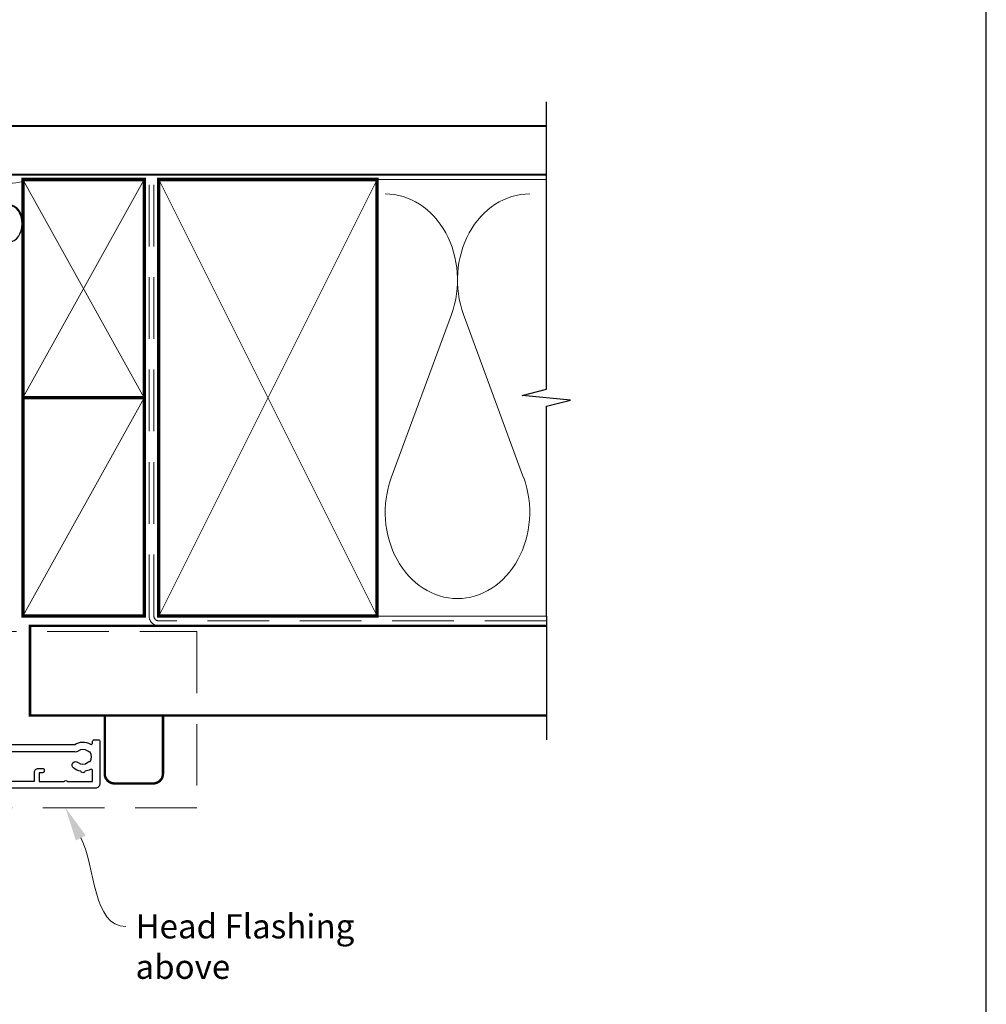
# Model space of a CAD drawing. Units: millimetres. Extents: x 23 to 1863, y -511 to 568.
# Drawn here: x 1664 to 1863, y -89 to 114 of the extents above; entities that cross this region are included whole.
import ezdxf
from ezdxf import colors
from ezdxf.entities.mleader import LeaderData, LeaderLine
from ezdxf.math import Vec2, Vec3

# ---------------------------------------------------------------- set-up
doc = ezdxf.new("R2010")
doc.units = ezdxf.units.MM
doc.header["$MEASUREMENT"] = 0
doc.linetypes.add('DASHED', pattern=[19.05, 12.7, -6.35])
doc.layers.get('Defpoints').update_dxf_attribs({"color": 1})
doc.layers.add('26050$0$APL Joinery', color=2, linetype='Continuous')
doc.layers.add('APL Joinery', color=2, linetype='Continuous')
doc.styles.add('General notes', font='arial.ttf', dxfattribs={"height": 3.5})

# ---------------------------------------------------------------- blocks, each defined once
blk = doc.blocks.new('26050$0$19704')
at = {"layer": '26050$0$APL Joinery'}
for points in [[(-32.08, 8.4), (-24.29, 8.4, 0.361398), (-23.99, 8.65, -0.265514), (-23.8, 8.87), (-22.4, 9.38, -0.548619), (-22, 9.07), (-22.21, 6.69, -0.176327), (-22.3, 6.5), (-22.62, 6.18, -0.57735), (-23.04, 6.29), (-23.07, 6.4, 0.267949), (-23.25, 6.58), (-25.16, 7.09, 0.065543), (-25.24, 7.1), (-25.4, 7.1, 0.6885), (-25.6, 6.58, -0.213422), (-25.5, 6.35), (-25.5, 3.14, -0.063254), (-25.51, 3.06), (-25.69, 2.35, 0.490314), (-25.5, 2.1), (-24.98, 2.1, 0.137872), (-24.83, 2.14), (-23.57, 2.91, -0.361115), (-23.47, 3.21), (-23.38, 3.27, -0.585524), (-23, 3.05), (-23, 1.48, -0.261413), (-23.48, 0.62), (-23.8, 0.43, 0.561174), (-23.8, -0.43), (-23.48, -0.62, -0.261413), (-23, -1.48), (-23, -3.05, -0.585524), (-23.38, -3.27), (-23.47, -3.21, -0.361115), (-23.57, -2.91), (-24.83, -2.14, 0.137872), (-24.98, -2.1), (-25.5, -2.1, 0.490314), (-25.69, -2.35), (-25.51, -3.06, -0.063254), (-25.5, -3.14), (-25.5, -6.35, -0.213422), (-25.6, -6.58, 0.6885), (-25.4, -7.1), (-25.24, -7.1, 0.065543), (-25.16, -7.09), (-23.25, -6.58, 0.267949), (-23.07, -6.4), (-23.04, -6.29, -0.57735), (-22.62, -6.18), (-22.3, -6.5, -0.176327), (-22.21, -6.69), (-22, -9.07, -0.548619), (-22.4, -9.38), (-23.8, -8.87, -0.265514), (-23.99, -8.65, 0.361398), (-24.29, -8.4), (-25.2, -8.4, 0.414214), (-25.5, -8.7), (-25.5, -11.37, -0.414214), (-26.5, -12.37), (-27.79, -12.37, -0.550947), (-29, -12.74, 0.375946), (-31.01, -12.76, -0.19915), (-31.52, -12.94, 0.290157), (-31.52, -14.86, -0.19915), (-31.01, -15.04, 0.375946), (-29, -15.06, -0.63384), (-27.77, -15.61, 0.407693), (-27.47, -15.9), (-25.5, -15.9, -0.414214), (-24.5, -16.9), (-24.5, -20.1, -0.414214), (-24.8, -20.4), (-25.4, -20.4, -0.414214), (-25.7, -20.1), (-25.7, -17.4), (-41.2, -17.4, 0.414214), (-41.5, -17.7), (-41.5, -35.2, -0.291538), (-41.4, -38.45, 0.581716), (-41.14, -38.9), (-40.8, -38.9, -0.414214), (-40.5, -39.2), (-40.5, -40.1, -0.414214), (-40.8, -40.4), (-49.5, -40.4, -0.414214), (-50.5, -39.4), (-50.5, 8.3, -0.414214), (-50.2, 8.6), (-48.12, 8.6, -0.198912), (-47.91, 8.51), (-47.09, 7.69, -0.198912), (-47, 7.48), (-47, 6.9, -0.414214), (-47.3, 6.6), (-49, 6.6), (-49, 2.6), (-45, 2.6), (-42.42, 3.54, -0.087489), (-42.08, 3.6), (-31, 3.6), (-31, 6.6), (-32.7, 6.6, -0.414214), (-33, 6.9), (-33, 7.48, -0.198912), (-32.91, 7.69), (-32.29, 8.31, -0.198912)], [(-32.94, -15.46, -0.565584), (-30, -10.57), (-27.8, -10.57, 0.414214), (-27.5, -10.27), (-27.5, 6.9), (-29.5, 6.9), (-29.5, 3.6, -0.414214), (-31, 2.1), (-41.99, 2.1), (-44.57, 1.16, -0.087489), (-44.91, 1.1), (-49, 1.1), (-49, -26.9), (-47.2, -26.9, -0.414214), (-46.4, -27.7), (-46.4, -28.6, -0.414214), (-46.7, -28.9), (-47, -28.9, -0.414214), (-47.3, -28.6), (-47.3, -27.9), (-49.1, -27.9), (-49.1, -33.05, -0.57735), (-49.1, -33.75), (-49.1, -38.9), (-46.86, -38.9, 0.581719), (-46.6, -38.45, -0.096068), (-46.99, -37.36, -0.671225), (-46.99, -36.44, -0.140327), (-46.29, -34.93, -1), (-45.16, -35.9, 0.375946), (-45.14, -37.91, -0.19915), (-44.96, -38.42, 0.290157), (-43.04, -38.42, -0.19915), (-42.86, -37.91, 0.375946), (-42.84, -35.9, -0.249552), (-43, -35.22), (-43, -17.7, -0.414214), (-41.2, -15.9), (-33.2, -15.9, 0.565584)]]:
    blk.add_lwpolyline(points, format="xyb", close=True, dxfattribs=at)
blk = doc.blocks.new('26050$0$19705')
at = {"layer": '26050$0$APL Joinery'}
blk.add_lwpolyline([(36.4, -5.66, -0.041047), (33.54, -5.9), (30.54, -5.9, -0.164577), (29.02, -5.39, 0.621133), (28.54, -5.62), (28.54, -8.1, -0.414214), (28.24, -8.4), (25.33, -8.4, 0.361398), (25.04, -8.65, -0.265514), (24.84, -8.87), (23.44, -9.38, -0.548619), (23.04, -9.07), (23.25, -6.69, -0.176327), (23.34, -6.5), (23.67, -6.18, -0.57735), (24.08, -6.29), (24.11, -6.4, 0.267949), (24.29, -6.58), (26.2, -7.09, 0.065543), (26.28, -7.1), (26.44, -7.1, 0.6885), (26.64, -6.58, -0.213422), (26.54, -6.35), (26.54, -3.14, -0.063254), (26.55, -3.06), (26.74, -2.35, 0.490314), (26.54, -2.1), (26.03, -2.1, 0.137872), (25.87, -2.14), (24.61, -2.91, -0.361115), (24.51, -3.21), (24.42, -3.27, -0.585524), (24.04, -3.05), (24.04, 3.05, -0.585524), (24.42, 3.27), (24.51, 3.21, -0.361115), (24.61, 2.91), (25.87, 2.14, 0.137872), (26.03, 2.1), (26.54, 2.1, 0.490314), (26.74, 2.35), (26.55, 3.06, -0.063254), (26.54, 3.14), (26.54, 6.35, -0.213422), (26.64, 6.58, 0.6885), (26.44, 7.1), (26.28, 7.1, 0.065543), (26.2, 7.09), (24.29, 6.58, 0.267949), (24.11, 6.4), (24.08, 6.29, -0.57735), (23.67, 6.18), (23.34, 6.5, -0.176327), (23.25, 6.69), (23.04, 9.07, -0.548619), (23.44, 9.38), (24.84, 8.87, -0.265514), (25.04, 8.65, 0.361398), (25.33, 8.4), (26.99, 8.4, 1), (26.99, 9.7), (26.54, 9.7, -0.414214), (25.54, 10.7), (25.54, 11.5, -0.414214), (25.84, 11.8), (26.04, 11.8, -0.414214), (26.34, 11.5), (26.34, 10.8), (28.14, 10.8), (28.14, 14.95, -0.57735), (28.14, 15.65), (28.14, 19.8), (26.34, 19.8), (26.34, 19.1, -0.414214), (26.04, 18.8), (25.84, 18.8, -0.414214), (25.54, 19.1), (25.54, 21.55, -1), (26.54, 21.55), (26.54, 20.8), (28.04, 20.8), (28.04, 26.3), (26.54, 26.3), (26.54, 25.55, -1), (25.54, 25.55), (25.54, 27.1, -0.414214), (26.04, 27.6), (29.24, 27.6, -0.414214), (29.54, 27.3), (29.54, -3.4, 0.414214), (30.54, -4.4), (33.54, -4.4, 0.101205), (39.82, -3.12, 0.283017), (42.24, 0.31, -0.370533), (43.52, 1.61), (46.78, 1.9, -1.044614), (46.84, 0.5), (43.55, 0.5, -0.298086), (40.32, -4.32, -0.438776), (41.17, -9.1), (42.04, -9.1, -0.414214), (43.54, -10.6), (43.54, -19), (52.84, -19, -1), (52.84, -20.4), (51.17, -20.4, -0.198912), (50.95, -20.31), (50.73, -20.09, 0.198912), (50.52, -20), (44.47, -20, 0.198912), (44.25, -20.09), (44.03, -20.31, -0.198912), (43.82, -20.4), (43.44, -20.4, -0.414214), (42.14, -19.1), (42.14, -10.6), (35.34, -10.6, -0.414214), (35.04, -10.3), (35.04, -9.4, -0.414214), (35.34, -9.1), (36.06, -9.1, 0.425323), (36.36, -8.79, -0.660805), (37.53, -8.24, 0.380493), (39.56, -8.24, -0.19915), (40.06, -8.06, 0.290157), (40.06, -6.14, -0.19915), (39.56, -5.96, 0.380493), (37.53, -5.96, -0.535794)], format="xyb", close=True, dxfattribs=at)
blk = doc.blocks.new('26050$0$9100372')
at = {"layer": '26050$0$APL Joinery', "color": 8}
blk.add_lwpolyline([(27.6, -2.1), (27.39, -2.1, -0.131652), (27.29, -2.07), (25.55, -1.07, 0.131652), (25.3, -1), (23.89, -1, -0.310508), (23.42, -0.68), (22.43, 1.91, 0.310508), (22.15, 2.1), (5.85, 2.1, 0.310508), (5.57, 1.91), (4.58, -0.68, -0.310508), (4.11, -1), (2.7, -1, 0.131652), (2.45, -1.07), (0.71, -2.07, -0.131652), (0.61, -2.1), (0.4, -2.1, -0.414214), (0, -1.7), (0, 1.7, -0.414214), (0.4, 2.1), (0.61, 2.1, -0.131652), (0.71, 2.07), (2.45, 1.07, 0.131652), (2.7, 1), (3.09, 1, 0.310508), (3.37, 1.19), (4.29, 3.58, -0.310508), (4.75, 3.9), (23.25, 3.9, -0.310508), (23.71, 3.58), (24.63, 1.19, 0.310508), (24.91, 1), (25.3, 1, 0.131652), (25.55, 1.07), (27.29, 2.07, -0.131652), (27.39, 2.1), (27.6, 2.1, -0.414214), (28, 1.7), (28, -1.7, -0.414214)], format="xyb", close=True, dxfattribs=at)
blk = doc.blocks.new('26050')
at = {"layer": '26050$0$APL Joinery'}
for name, p in [('26050$0$19705', (16.46, 25.4)), ('26050$0$19704', (40.5, 25.4)), ('26050$0$9100372', (15, 29.9))]:
    blk.add_blockref(name, p, dxfattribs=at)
at = {"layer": '26050$0$APL Joinery', "xscale": -1, "rotation": 180}
blk.add_blockref('26050$0$9100372', (15, 20.9), dxfattribs=at)
blk = doc.blocks.new('sealant')
at = {"layer": 'APL Joinery', "color": 9, "lineweight": 20}
blk.add_lwpolyline([(-10.46, -7), (0, -7, -0.106806), (0, 0), (-10.46, 0)], format="xyb", dxfattribs=at)
at = {"layer": 'APL Joinery', "color": 9, "lineweight": 20, "extrusion": (0, 0, -1)}
blk.add_ellipse((-10.46, -3.5), major_axis=(4.77, 0), ratio=0.733157, start_param=-1.570796, end_param=1.570796, dxfattribs=at)
at = {"layer": 'APL Joinery', "color": 7, "lineweight": 25}
blk.add_ellipse((-10.46, -3.5), major_axis=(-4.56, 0), ratio=0.728665, dxfattribs=at)

msp = doc.modelspace()

# ---------------------------------------------------------------- linework, layer by layer
at = {"layer": 'APL Joinery', "color": 250, "lineweight": 5}
for p, q in [((1752.93, 53.31), (1740.54, 19.62)), ((1767.82, 19.62), (1755.43, 53.31))]:
    msp.add_line(p, q, dxfattribs=at)
at = {"layer": 'APL Joinery', "color": 9, "ltscale": 0.7}
for points in [[(1772.5, 80.14), (1772.5, 97.14)], [(1772.5, -8.86), (1772.5, 34.39), (1777.5, 35.64), (1767.5, 36.64), (1772.5, 37.89), (1772.5, 80.14)]]:
    msp.add_lwpolyline(points, dxfattribs=at)
at = {"layer": 'APL Joinery', "color": 7, "lineweight": 25, "const_width": 0.4}
msp.add_lwpolyline([(1772.5, 92.14), (1651.82, 92.14), (1651.82, 82.14), (1772.5, 82.14)], dxfattribs=at)
at = {"layer": 'APL Joinery', "color": 7, "lineweight": 35, "const_width": 0.7}
for points in [[(1664.61, 36.14), (1664.61, 81.14), (1689.61, 81.14), (1689.61, 36.14)], [(1692.61, -8.86), (1692.61, 81.14), (1737.61, 81.14), (1737.61, -8.86)], [(1664.61, -8.86), (1664.61, 36.14), (1689.61, 36.14), (1689.61, -8.86)]]:
    msp.add_lwpolyline(points, close=True, dxfattribs=at)
at = {"layer": 'APL Joinery', "color": 250, "lineweight": 5}
for points in [[(1664.61, 36.14), (1689.61, 81.14)], [(1664.61, 81.14), (1689.61, 36.14)], [(1692.61, -8.86), (1737.61, 81.14)], [(1692.61, 81.14), (1737.61, -8.86)], [(1736.61, 81.14), (1772.5, 81.14)], [(1664.61, -8.86), (1689.61, 36.14)], [(1736.61, -8.86), (1772.5, -8.86)]]:
    msp.add_lwpolyline(points, dxfattribs=at)
at = {"layer": 'APL Joinery', "color": 7, "linetype": 'DASHED', "lineweight": 13}
msp.add_lwpolyline([(1722.61, -10.86), (1692.61, -10.86, -0.414214), (1690.61, -8.86), (1690.61, 80.69)], format="xyb", dxfattribs=at)
at = {"layer": 'APL Joinery', "color": 8, "linetype": 'DASHED', "lineweight": 5}
msp.add_lwpolyline([(1772.5, -9.86), (1692.61, -9.86, -0.414214), (1691.61, -8.86), (1691.61, 80.14)], format="xyb", dxfattribs=at)
at = {"layer": 'APL Joinery', "color": 9}
msp.add_lwpolyline([(1772.5, -8.86), (1772.5, -34.36)], dxfattribs=at)
at = {"layer": 'APL Joinery', "color": 8, "linetype": 'DASHED', "lineweight": 5}
msp.add_lwpolyline([(1612.47, -12.06), (1700.47, -12.06), (1700.47, -48.36), (1612.47, -48.36)], dxfattribs=at)
at = {"layer": 'APL Joinery', "color": 7, "lineweight": 30, "const_width": 0.5}
msp.add_lwpolyline([(1772.5, -10.86), (1666.07, -10.86), (1666.07, -29.36), (1772.5, -29.36)], dxfattribs=at)
msp.add_lwpolyline([(1693.47, -29.36), (1681.47, -29.36), (1681.47, -41.36, 0.414214), (1683.47, -43.36), (1691.47, -43.36, 0.414214), (1693.47, -41.36)], format="xyb", close=True, dxfattribs=at)
at = {"layer": 'APL Joinery', "color": 250, "lineweight": 5}
for centre, start_param, end_param in [((1739.29, 60.43), 1.158004, 3.141593), ((1769.07, 60.43), 3.141593, 5.125182), ((1754.18, 12.5), 4.299595, 6.283185)]:
    msp.add_ellipse(centre, major_axis=(0, -17.74), ratio=0.839632, start_param=start_param, end_param=end_param, dxfattribs=at)
at = {"layer": 'APL Joinery', "color": 250, "lineweight": 5, "extrusion": (0, 0, -1)}
msp.add_ellipse((1754.18, 12.5), major_axis=(0, -17.74), ratio=0.839632, start_param=4.299595, end_param=6.283185, dxfattribs=at)
at = {"layer": 'Defpoints', "color": 8}
msp.add_lwpolyline([(1507.19, -252.72), (1863.19, -252.72), (1863.19, 227.56), (1507.19, 227.56)], close=True, dxfattribs=at)

# ---------------------------------------------------------------- block references
at = {"layer": 'APL Joinery', "xscale": -0.8275862068965517, "yscale": 0.8275862068965517, "zscale": 0.8275862068965517, "rotation": 270}
msp.add_blockref('sealant', (1664.61, 80.69), dxfattribs=at)
at = {"layer": 'APL Joinery', "rotation": 90.00000000000001}
msp.add_blockref('26050', (1665.47, -34.36), dxfattribs=at)

# ---------------------------------------------------------------- leaders
at = {"layer": 'APL Joinery', "color": 0}
ml = msp.add_multileader_mtext('Standard', dxfattribs=at)
ml.set_content('{\\C7;Head Flashing above}', color=3, style='General notes')
ml.set_leader_properties(color=256, lineweight=13)
ml.build(insert=Vec2(0, 0))
ml.multileader.update_dxf_attribs({"leader_type": 2, "dogleg_length": 10, "arrow_head_size": 7})
ctx = ml.context
ctx.base_point, ctx.char_height, ctx.arrow_head_size, ctx.plane_origin = Vec3(1685.81, -72.85), 5, 7, Vec3(1995.2, 17.15)
notes = []
notes.append((ctx, [(0, (1, 1, 0), (1675.81, -72.85), (1, 0), 10, [(1, [(1673.36, -48.36)], 0, [])])]))
ctx.mtext.insert, ctx.mtext.width, ctx.mtext.defined_height, ctx.mtext.line_spacing_style, ctx.mtext.flow_direction = Vec3(1687.81, -70.31), 45.5886, 6.82, 2, 5
for ctx, leaders in notes:
    for number, flags, end, landing, length, lines in leaders:
        leader = LeaderData()
        leader.index, (leader.has_last_leader_line, leader.has_dogleg_vector, leader.attachment_direction) = number, flags
        leader.last_leader_point, leader.dogleg_vector, leader.dogleg_length = Vec3(end), Vec3(landing), length
        for number, points, colour, breaks in lines:
            line = LeaderLine()
            line.index, line.vertices, line.color, line.breaks = number, Vec3.list(points), colors.encode_raw_color(colour), breaks
            leader.lines.append(line)
        ctx.leaders.append(leader)

doc.saveas('drawing.dxf')
